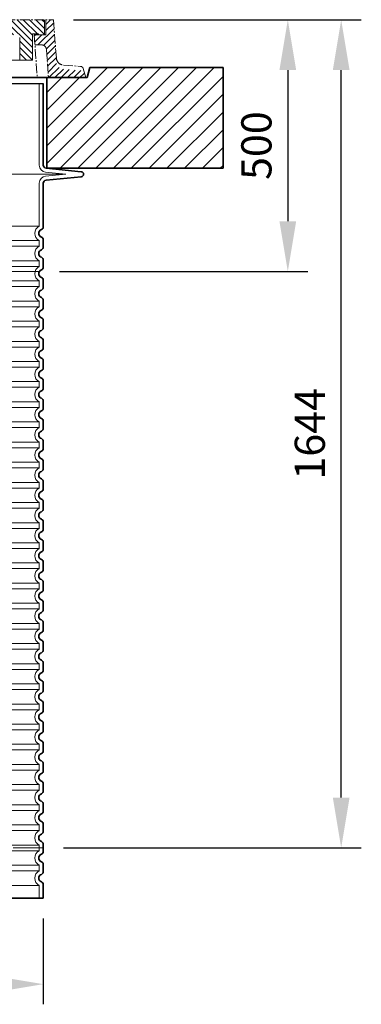
# Model space of a CAD drawing. Units: millimetres. Extents: x 257569 to 276816, y 158568 to 174542.
# Drawn here: x 272227 to 272905, y 170496 to 172450 of the extents above; entities that cross this region are included whole.
import ezdxf

# ---------------------------------------------------------------- set-up
doc = ezdxf.new("R2010")
doc.units = ezdxf.units.MM
for name, pattern in [('ACAD_ISO02W100', [15, 12, -3]), ('CENTER2', [28.575000000000003, 19.05, -3.175, 3.175, -3.175]), ('DASHED', [0])]:
    doc.linetypes.add(name, pattern=pattern)
doc.layers.get('DEFPOINTS').update_dxf_attribs({"color": 250})
for name, color, linetype, lineweight in [('AM_8', 1, 'Continuous', 25), ('kote', 252, 'Continuous', 9), ('Skrytá (ISO)', 1, 'DASHED', 18), ('Viditelná (ISO)', 7, 'Continuous', 35)]:
    doc.layers.add(name, color=color, linetype=linetype, lineweight=lineweight)
doc.styles.get("Standard").update_dxf_attribs({"font": 'ISOCP.SHX'})
doc.styles.add('Styl textu40', font='arial.ttf')
doc.dimstyles.new('VARIABEL-ST', dxfattribs={"dimscale": 40, "dimtxt": 7, "dimasz": 2.5, "dimexe": 1, "dimexo": 1, "dimgap": 0.6, "dimtad": 1, "dimdsep": 46, "dimtxsty": 'Standard', "dimcen": 0, "dimclrd": 256, "dimclre": 256, "dimclrt": 5, "dimadec": 0, "dimazin": 0, "dimtp": 0.1, "dimtm": 0.1, "dimtfac": 0.71, "dimtdec": 3, "dimtmove": 0, "dimatfit": 3, "dimfxl": 0, "dimtzin": 0, "dimarcsym": 0})

# ---------------------------------------------------------------- blocks, each defined once
blk = doc.blocks.new('*D55')
at = {"layer": 'DEFPOINTS', "color": 0, "transparency": 16777216}
for p in [(271437.4782507283, 170706.1318141495), (272273.5282507283, 170706.1318141495), (272273.5282507283, 170535.6193258341)]:
    blk.add_point(p, dxfattribs=at)
at = {"layer": 'kote', "lineweight": -2, "transparency": 16777216}
for p, q in [((271437.4782507283, 170666.1318141495), (271437.4782507283, 170495.6193258341)), ((272273.5282507283, 170666.1318141495), (272273.5282507283, 170495.6193258341)), ((271537.4782507283, 170535.6193258341), (272173.5282507283, 170535.6193258341))]:
    blk.add_line(p, q, dxfattribs=at)
at = {"layer": 'kote', "transparency": 16777216}
for points in [[(271537.4782507283, 170552.2859925008), (271537.4782507283, 170518.9526591674), (271437.4782507283, 170535.6193258341)], [(272173.5282507283, 170552.2859925008), (272173.5282507283, 170518.9526591674), (272273.5282507283, 170535.6193258341)]]:
    blk.add_solid(points, dxfattribs=at)
at = {"layer": 'kote', "transparency": 16777216, "insert": (271855.5032507283, 170591.9317405681), "char_height": 60, "attachment_point": 5, "style": 'Styl textu40'}
blk.add_mtext('Ø836', dxfattribs=at)
blk = doc.blocks.new('*D56')
at = {"layer": 'DEFPOINTS', "color": 0, "transparency": 16777216}
for p in [(272293.6742270987, 172450.3584723223), (272865.3642849468, 172450.3584723223), (272273.5282507283, 170806.1318141495)]:
    blk.add_point(p, dxfattribs=at)
at = {"layer": 'kote', "lineweight": -2, "transparency": 16777216}
for p, q in [((272333.6742270987, 172450.3584723223), (272905.3642849468, 172450.3584723223)), ((272865.3642849468, 170906.1318141495), (272865.3642849468, 172350.3584723223)), ((272313.5282507283, 170806.1318141495), (272905.3642849468, 170806.1318141495))]:
    blk.add_line(p, q, dxfattribs=at)
at = {"layer": 'kote', "transparency": 16777216}
for points in [[(272848.6976182801, 172350.3584723223), (272882.0309516134, 172350.3584723223), (272865.3642849468, 172450.3584723223)], [(272848.6976182801, 170906.1318141495), (272882.0309516134, 170906.1318141495), (272865.3642849468, 170806.1318141495)]]:
    blk.add_solid(points, dxfattribs=at)
at = {"layer": 'kote', "transparency": 16777216, "insert": (272810.7299056834, 171628.2451432359), "char_height": 60, "attachment_point": 5, "rotation": 90, "style": 'Styl textu40'}
blk.add_mtext('1644', dxfattribs=at)
blk = doc.blocks.new('*D61')
at = {"layer": 'DEFPOINTS', "color": 0, "transparency": 16777216}
for p in [(272293.6742270987, 172450.3584723223), (272265.735949153, 171950.3584723223), (272759.3095802602, 171950.3584723223)]:
    blk.add_point(p, dxfattribs=at)
at = {"layer": 'kote', "lineweight": -2, "transparency": 16777216}
for p, q in [((272333.6742270987, 172450.3584723223), (272799.3095802602, 172450.3584723223)), ((272759.3095802602, 172350.3584723223), (272759.3095802602, 172050.3584723223)), ((272305.735949153, 171950.3584723223), (272799.3095802602, 171950.3584723223))]:
    blk.add_line(p, q, dxfattribs=at)
at = {"layer": 'kote', "transparency": 16777216}
for points in [[(272742.6429135936, 172350.3584723223), (272775.9762469269, 172350.3584723223), (272759.3095802602, 172450.3584723223)], [(272742.6429135936, 172050.3584723223), (272775.9762469269, 172050.3584723223), (272759.3095802602, 171950.3584723223)]]:
    blk.add_solid(points, dxfattribs=at)
at = {"layer": 'kote', "transparency": 16777216, "insert": (272704.6752009969, 172200.3584723223), "char_height": 60, "attachment_point": 5, "rotation": 90, "style": 'Styl textu40'}
blk.add_mtext('500', dxfattribs=at)

msp = doc.modelspace()

# ---------------------------------------------------------------- hatches: boundary and pattern name
at = {"ltscale": 4}
h = msp.add_hatch(dxfattribs=at)
h.set_pattern_fill('ANSI31', color=1, scale=70, style=0)
h.set_pattern_definition([(45, (248440.1804225257, 163451.7659413942), (-6.18718433538229, 6.187184335382291), [])])
edge = h.paths.add_edge_path()
edge.add_line((272278.6602270987, 172420.3584723223), (272255.6602270987, 172420.3584723223))
edge.add_line((272255.6602270987, 172420.3584723223), (272257.0485511001, 172400.4553134087))
edge.add_line((272257.0485511001, 172400.4553134087), (272269.8646796761, 172400.3895008955))
edge.add_arc((272269.8312998235, 172390.3895566063), 10.00000000000173, 3.9901439578570717, 89.80874717725419, ccw=False)
edge.add_line((272279.8070601738, 172391.0854053199), (272283.6942340109, 172335.3584723223))
edge.add_line((272283.6942340109, 172335.3584723223), (272355.6602270987, 172335.3584723223))
edge.add_line((272355.6602270987, 172335.3584723223), (272353.0217278459, 172353.2626198231))
edge.add_arc((272350.4043202355, 172351.4155184899), 3.203530229919438, -146.1733514270826, 35.210571939279305, ccw=False)
edge.add_line((272347.7430655243, 172349.6321707123), (272313.389878287, 172352.2124679699))
edge.add_arc((272314.5133763799, 172367.1703338617), 14.99999999999665, 183.9901439578344, 265.7045307400516, ccw=False)
edge.add_line((272299.5497358543, 172366.1265607913), (272293.6742270986, 172450.3584723223))
edge.add_line((272293.6742270987, 172450.3584723223), (272278.6602270987, 172450.3584723223))
edge.add_line((272278.6602270987, 172450.3584723223), (272278.6602270987, 172420.3584723223))
edge = h.paths.add_edge_path()
edge.add_arc((271441.4891543739, 172390.3895566063), 9.999999999994255, 90.19125282274581, 176.0098560421429, ccw=False)
edge.add_line((271441.4557745212, 172400.3895008955), (271455.8874765281, 172400.4636095917))
edge.add_line((271455.8874765282, 172400.4636095917), (271455.6602270987, 172420.3584723223))
edge.add_line((271455.6602270987, 172420.3584723223), (271432.6602270987, 172420.3584723223))
edge.add_line((271432.6602270987, 172420.3584723223), (271432.6602270987, 172450.3584723223))
edge.add_line((271432.6602270987, 172450.3584723223), (271417.6462270987, 172450.3584723223))
edge.add_line((271417.6462270987, 172450.3584723223), (271411.7707183431, 172366.1265607913))
edge.add_arc((271396.8070778176, 172367.1703338617), 14.99999999999852, 274.2954692599196, 356.00985604215174, ccw=False)
edge.add_line((271397.9305759103, 172352.2124679699), (271363.577388673, 172349.6321707123))
edge.add_arc((271364.0942270987, 172343.6544723223), 6.000000000000955, 94.9415674272249, 164.2502986262194)
edge.add_line((271358.3194871915, 172345.2830849235), (271355.6602270987, 172335.3584723223))
edge.add_line((271355.6602270987, 172335.3584723223), (271427.6262201864, 172335.3584723223))
edge.add_line((271427.6262201864, 172335.3584723223), (271431.5133940235, 172391.0854053199))
h = msp.add_hatch(dxfattribs=at)
h.set_pattern_fill('ANSI31', color=1, scale=70, angle=90, style=0)
h.set_pattern_definition([(135, (248440.1804225257, 163451.7659413942), (-6.187184335382291, -6.18718433538229), [])])
h.paths.add_polyline_path([(271505.9746508402, 172415.2458514534), (271505.9746508402, 172400.8458514534), (271547.1804225257, 172400.8458514534), (271547.1804225257, 172413.6659413942), (271532.3804225257, 172413.6659413942), (271532.3804225257, 172450.3584723223), (271435.6602270987, 172450.3584723223), (271435.6602270987, 172420.3584723223), (271447.4804225257, 172420.3584723223), (271447.4804225257, 172422.2659413942), (271459.1804225257, 172422.2659413942), (271459.4804225257, 172369.7659413942), (271484.4804225257, 172369.7659413942), (271484.7404709887, 172415.2744224155, -0.4125408936790876), (271489.740389358, 172420.2458514534), (271500.9746508402, 172420.2458514534, -0.4142135623729016)])
h.paths.add_polyline_path([(272221.5800648393, 172420.2458514534, -0.4125408936793046), (272226.5799832087, 172415.2744224155), (272226.8400316716, 172369.7659413942), (272251.8400316716, 172369.7659413942), (272252.1400316716, 172422.2659413942), (272263.8400316716, 172422.2659413942), (272263.8400316716, 172420.3584723223), (272275.6602270987, 172420.3584723223), (272275.6602270987, 172450.3584723223), (272178.9400316717, 172450.3584723223), (272178.9400316717, 172413.6659413942), (272164.1400316716, 172413.6659413942), (272164.1400316716, 172400.8458514534), (272205.3458033572, 172400.8458514534), (272205.3458033572, 172415.2458514534, -0.4142135623729818), (272210.3458033572, 172420.2458514534)])
at = {"layer": 'AM_8'}
h = msp.add_hatch(dxfattribs=at)
h.set_pattern_fill('_U', color=256, scale=25, angle=45, style=0, pattern_type=0)
h.set_pattern_definition([(45, (269476.955464982, 151612.4754468103), (-17.67766952966369, 17.67766952966369), [])])
h.paths.add_polyline_path([(271080.6602270987, 172155.4209723223), (271430.6602270987, 172155.4209723223), (271430.6602270987, 172335.4209723223), (271350.6602270987, 172335.4209723223), (271345.6602270987, 172355.4209723223), (271080.6602270987, 172355.4209723223)])
h.paths.add_polyline_path([(272280.6602270987, 172155.4209723223), (272630.6602270987, 172155.4209723223), (272630.6602270987, 172355.4209723223), (272365.6602270987, 172355.4209723223), (272360.6602270987, 172335.4209723223), (272280.6602270987, 172335.4209723223)])

# ---------------------------------------------------------------- linework, layer by layer
at = {"linetype": 'CENTER2', "lineweight": 5}
for p, q in [((271855.6602270987, 172450.3584723223), (272293.6742270987, 172450.3584723223)), ((272293.6742270987, 172450.3584723223), (272299.5497358543, 172374.1815917194)), ((272255.6602270987, 172420.3584723223), (272261.5893130609, 172335.3584723223)), ((272279.8070601738, 172391.0854053199), (272283.6942340109, 172335.3584723223)), ((272313.3898782871, 172360.267498898), (272347.6192270987, 172357.6965032504)), ((272357.8017936657, 172335.4209723223), (272353.0212270987, 172353.2625032504))]:
    msp.add_line(p, q, dxfattribs=at)
at = {"linetype": 'CENTER2', "lineweight": 5, "ltscale": 4}
for p, q in [((272275.6602270987, 172450.3584723223), (272275.6602270987, 172420.3584723223)), ((272278.6602270987, 172450.3584723223), (272278.6602270987, 172420.3584723223)), ((272226.5799832087, 172415.2744224155), (272226.8400316716, 172369.7659413942)), ((272252.1400316716, 172422.2659413942), (272251.8400316716, 172369.7659413942)), ((272263.8400316716, 172422.2659413942), (272252.1400316716, 172422.2659413942)), ((272278.6602270987, 172420.3584723223), (272255.6602270987, 172420.3584723223)), ((272263.8400316716, 172420.3584723223), (272263.8400316716, 172422.2659413942)), ((272257.0485511001, 172400.4553134087), (272269.8646796761, 172400.3895008955)), ((272251.8400316716, 172369.7659413942), (272098.1036680352, 172369.7659413942))]:
    msp.add_line(p, q, dxfattribs=at)
msp.add_line((271437.5282507283, 172323.3761694121), (272273.5282507283, 172323.3761694121))
at = {"linetype": 'CENTER2', "lineweight": 5}
for centre, radius, start, end in [((272269.8312998235, 172390.3895566063), 10, 3.99014395739512, 89.80874717771279), ((272314.5133763799, 172375.2253647897), 15, 183.9901439573951, 265.7045307383063), ((272347.2262270987, 172351.7095032504), 6, 15.00199999938613, 86.2380000007083)]:
    msp.add_arc(centre, radius, start, end, dxfattribs=at)
at = {"layer": 'Skrytá (ISO)', "ltscale": 11.63976573944092}
msp.add_line((272265.5282507283, 172323.3761694121), (272265.5282507283, 172161.5635245375), dxfattribs=at)
at = {"layer": 'Skrytá (ISO)', "ltscale": 13.01827239990234}
msp.add_line((271392.7768091647, 172143.6318141495), (272318.2796922919, 172143.6318141495), dxfattribs=at)
at = {"layer": 'Skrytá (ISO)', "ltscale": 3.83970308303833}
for p, q in [((272278.1397548075, 172147.632549013), (272318.2796922919, 172143.63181415)), ((272278.1397548075, 172139.631079286), (272318.2796922919, 172143.631814149))]:
    msp.add_line(p, q, dxfattribs=at)
at = {"layer": 'Skrytá (ISO)', "ltscale": 10.2974853515625}
msp.add_line((272265.5282507283, 172125.7001037615), (272265.5282507283, 172040.5193087195), dxfattribs=at)
at = {"layer": 'Skrytá (ISO)', "ltscale": 12.97603321075439}
for p, q in [((272265.5282507283, 172040.5193087195), (271445.5282507283, 172040.5193087195)), ((271445.5282507283, 172011.7443195795), (272265.5282507283, 172011.7443195795)), ((272265.5282507283, 172000.5193087195), (271445.5282507283, 172000.5193087195)), ((271445.5282507283, 171971.7443195795), (272265.5282507283, 171971.7443195795)), ((272265.5282507283, 171960.5193087195), (271445.5282507283, 171960.5193087195)), ((271445.5282507283, 171931.7443195795), (272265.5282507283, 171931.7443195795)), ((272265.5282507283, 171920.5193087195), (271445.5282507283, 171920.5193087195)), ((271445.5282507283, 171891.7443195795), (272265.5282507283, 171891.7443195795)), ((272265.5282507283, 171880.5193087195), (271445.5282507283, 171880.5193087195)), ((271445.5282507283, 171851.7443195795), (272265.5282507283, 171851.7443195795)), ((272265.5282507283, 171840.5193087195), (271445.5282507283, 171840.5193087195)), ((271445.5282507283, 171811.7443195795), (272265.5282507283, 171811.7443195795)), ((272265.5282507283, 171800.5193087195), (271445.5282507283, 171800.5193087195)), ((271445.5282507283, 171771.7443195795), (272265.5282507283, 171771.7443195795)), ((272265.5282507283, 171760.5193087195), (271445.5282507283, 171760.5193087195)), ((271445.5282507283, 171731.7443195795), (272265.5282507283, 171731.7443195795)), ((272265.5282507283, 171720.5193087195), (271445.5282507283, 171720.5193087195)), ((271445.5282507283, 171691.7443195796), (272265.5282507283, 171691.7443195796)), ((272265.5282507283, 171680.5193087194), (271445.5282507283, 171680.5193087194)), ((271445.5282507283, 171651.7443195796), (272265.5282507283, 171651.7443195796)), ((272265.5282507283, 171640.5193087194), (271445.5282507283, 171640.5193087194)), ((271445.5282507283, 171611.7443195796), (272265.5282507283, 171611.7443195796)), ((272265.5282507283, 171600.5193087194), (271445.5282507283, 171600.5193087194)), ((271445.5282507283, 171571.7443195796), (272265.5282507283, 171571.7443195796)), ((272265.5282507283, 171560.5193087194), (271445.5282507283, 171560.5193087194)), ((271445.5282507283, 171531.7443195796), (272265.5282507283, 171531.7443195796)), ((272265.5282507283, 171520.5193087194), (271445.5282507283, 171520.5193087194)), ((271445.5282507283, 171491.7443195796), (272265.5282507283, 171491.7443195796)), ((272265.5282507283, 171480.5193087194), (271445.5282507283, 171480.5193087194)), ((271445.5282507283, 171451.7443195796), (272265.5282507283, 171451.7443195796)), ((272265.5282507283, 171440.5193087194), (271445.5282507283, 171440.5193087194)), ((271445.5282507283, 171411.7443195796), (272265.5282507283, 171411.7443195796)), ((272265.5282507283, 171400.5193087194), (271445.5282507283, 171400.5193087194)), ((271445.5282507283, 171371.7443195796), (272265.5282507283, 171371.7443195796)), ((272265.5282507283, 171360.5193087194), (271445.5282507283, 171360.5193087194)), ((271445.5282507283, 171331.7443195796), (272265.5282507283, 171331.7443195796)), ((272265.5282507283, 171320.5193087194), (271445.5282507283, 171320.5193087194)), ((271445.5282507283, 171291.7443195796), (272265.5282507283, 171291.7443195796)), ((272265.5282507283, 171280.5193087194), (271445.5282507283, 171280.5193087194)), ((271445.5282507283, 171251.7443195796), (272265.5282507283, 171251.7443195796)), ((272265.5282507283, 171240.5193087194), (271445.5282507283, 171240.5193087194)), ((271445.5282507283, 171211.7443195796), (272265.5282507283, 171211.7443195796)), ((272265.5282507283, 171200.5193087194), (271445.5282507283, 171200.5193087194)), ((271445.5282507283, 171171.7443195796), (272265.5282507283, 171171.7443195796)), ((272265.5282507283, 171160.5193087194), (271445.5282507283, 171160.5193087194)), ((271445.5282507283, 171131.7443195796), (272265.5282507283, 171131.7443195796)), ((272265.5282507283, 171120.5193087194), (271445.5282507283, 171120.5193087194)), ((271445.5282507283, 171091.7443195796), (272265.5282507283, 171091.7443195796)), ((272265.5282507283, 171080.5193087194), (271445.5282507283, 171080.5193087194)), ((271445.5282507283, 171051.7443195796), (272265.5282507283, 171051.7443195796)), ((272265.5282507283, 171040.5193087194), (271445.5282507283, 171040.5193087194)), ((271445.5282507283, 171011.7443195796), (272265.5282507283, 171011.7443195796)), ((272265.5282507283, 171000.5193087194), (271445.5282507283, 171000.5193087194)), ((271445.5282507283, 170971.7443195796), (272265.5282507283, 170971.7443195796)), ((272265.5282507283, 170960.5193087194), (271445.5282507283, 170960.5193087194)), ((271445.5282507283, 170931.7443195796), (272265.5282507283, 170931.7443195796)), ((272265.5282507283, 170920.5193087194), (271445.5282507283, 170920.5193087194)), ((271445.5282507283, 170891.7443195796), (272265.5282507283, 170891.7443195796)), ((272265.5282507283, 170880.5193087194), (271445.5282507283, 170880.5193087194)), ((271445.5282507283, 170851.7443195796), (272265.5282507283, 170851.7443195796)), ((272265.5282507283, 170840.5193087194), (271445.5282507283, 170840.5193087194)), ((271445.5282507283, 170811.7443195796), (272265.5282507283, 170811.7443195796)), ((272265.5282507283, 170800.5193087194), (271445.5282507283, 170800.5193087194)), ((271445.5282507283, 170771.7443195796), (272265.5282507283, 170771.7443195796)), ((272265.5282507283, 170760.5193087194), (271445.5282507283, 170760.5193087194)), ((271445.5282507283, 170731.7443195796), (272265.5282507283, 170731.7443195796))]:
    msp.add_line(p, q, dxfattribs=at)
at = {"layer": 'Skrytá (ISO)', "ltscale": 1.068395018577576}
for p, q in [((272265.5282507283, 172011.7443195795), (272265.5282507283, 172000.5193087195)), ((272265.5282507283, 171971.7443195795), (272265.5282507283, 171960.5193087195)), ((272265.5282507283, 171931.7443195795), (272265.5282507283, 171920.5193087195)), ((272265.5282507283, 171891.7443195795), (272265.5282507283, 171880.5193087195)), ((272265.5282507283, 171851.7443195795), (272265.5282507283, 171840.5193087195)), ((272265.5282507283, 171811.7443195795), (272265.5282507283, 171800.5193087195)), ((272265.5282507283, 171771.7443195795), (272265.5282507283, 171760.5193087195)), ((272265.5282507283, 171731.7443195795), (272265.5282507283, 171720.5193087195)), ((272265.5282507283, 171691.7443195796), (272265.5282507283, 171680.5193087194)), ((272265.5282507283, 171651.7443195796), (272265.5282507283, 171640.5193087194)), ((272265.5282507283, 171611.7443195796), (272265.5282507283, 171600.5193087194)), ((272265.5282507283, 171571.7443195796), (272265.5282507283, 171560.5193087194)), ((272265.5282507283, 171531.7443195796), (272265.5282507283, 171520.5193087194)), ((272265.5282507283, 171491.7443195796), (272265.5282507283, 171480.5193087194)), ((272265.5282507283, 171451.7443195796), (272265.5282507283, 171440.5193087194)), ((272265.5282507283, 171411.7443195796), (272265.5282507283, 171400.5193087194)), ((272265.5282507283, 171371.7443195796), (272265.5282507283, 171360.5193087194)), ((272265.5282507283, 171331.7443195796), (272265.5282507283, 171320.5193087194)), ((272265.5282507283, 171291.7443195796), (272265.5282507283, 171280.5193087194)), ((272265.5282507283, 171251.7443195796), (272265.5282507283, 171240.5193087194)), ((272265.5282507283, 171211.7443195796), (272265.5282507283, 171200.5193087194)), ((272265.5282507283, 171171.7443195796), (272265.5282507283, 171160.5193087194)), ((272265.5282507283, 171131.7443195796), (272265.5282507283, 171120.5193087194)), ((272265.5282507283, 171091.7443195796), (272265.5282507283, 171080.5193087194)), ((272265.5282507283, 171051.7443195796), (272265.5282507283, 171040.5193087194)), ((272265.5282507283, 171011.7443195796), (272265.5282507283, 171000.5193087194)), ((272265.5282507283, 170971.7443195796), (272265.5282507283, 170960.5193087194)), ((272265.5282507283, 170931.7443195796), (272265.5282507283, 170920.5193087194)), ((272265.5282507283, 170891.7443195796), (272265.5282507283, 170880.5193087194)), ((272265.5282507283, 170851.7443195796), (272265.5282507283, 170840.5193087194)), ((272265.5282507283, 170811.7443195796), (272265.5282507283, 170800.5193087194)), ((272265.5282507283, 170771.7443195796), (272265.5282507283, 170760.5193087194))]:
    msp.add_line(p, q, dxfattribs=at)
at = {"layer": 'Skrytá (ISO)', "ltscale": 2.437923192977905}
msp.add_line((272265.5282507283, 170731.7443195796), (272265.5282507283, 170706.1318141495), dxfattribs=at)
at = {"layer": 'Skrytá (ISO)', "ltscale": 1.960823655128479}
for centre, start, end in [((272279.5282507283, 172161.5635245375), 180, 264.3081458359201), ((272279.5282507283, 172125.7001037615), 95.69185416407991, 180)]:
    msp.add_arc(centre, 14, start, end, dxfattribs=at)
at = {"layer": 'Skrytá (ISO)', "ltscale": 3.405312061309814}
for centre, radius in [((272272.5282507283, 172026.1318141495), 16.00000000000001), ((272272.5282507283, 171986.1318141495), 16.00000000000001), ((272272.5282507283, 171946.1318141495), 16.00000000000001), ((272272.5282507283, 171906.1318141495), 16.00000000000001), ((272272.5282507283, 171866.1318141495), 16.00000000000001), ((272272.5282507283, 171826.1318141495), 16.00000000000001), ((272272.5282507283, 171786.1318141495), 16.00000000000001), ((272272.5282507283, 171746.1318141495), 16.00000000000001), ((272272.5282507283, 171706.1318141495), 16), ((272272.5282507283, 171666.1318141495), 16), ((272272.5282507283, 171626.1318141495), 16), ((272272.5282507283, 171586.1318141495), 16), ((272272.5282507283, 171546.1318141495), 16), ((272272.5282507283, 171506.1318141495), 16), ((272272.5282507283, 171466.1318141495), 16), ((272272.5282507283, 171426.1318141495), 16), ((272272.5282507283, 171386.1318141495), 16), ((272272.5282507283, 171346.1318141495), 16), ((272272.5282507283, 171306.1318141495), 16), ((272272.5282507283, 171266.1318141495), 16), ((272272.5282507283, 171226.1318141495), 16), ((272272.5282507283, 171186.1318141495), 16), ((272272.5282507283, 171146.1318141495), 16), ((272272.5282507283, 171106.1318141495), 16), ((272272.5282507283, 171066.1318141495), 16), ((272272.5282507283, 171026.1318141495), 16.00000000000001), ((272272.5282507283, 170986.1318141495), 16.00000000000001), ((272272.5282507283, 170946.1318141495), 16.00000000000001), ((272272.5282507283, 170906.1318141495), 16.00000000000001), ((272272.5282507283, 170866.1318141495), 16), ((272272.5282507283, 170826.1318141495), 16), ((272272.5282507283, 170786.1318141495), 16.00000000000001), ((272272.5282507283, 170746.1318141495), 16.00000000000001)]:
    msp.add_arc(centre, radius, 115.9444797721201, 244.05552022788, dxfattribs=at)
at = {"layer": 'Viditelná (ISO)'}
for p, q in [((272365.6602270987, 172355.4209723223), (272360.6602270987, 172335.4209723223)), ((272630.6602270987, 172355.4209723223), (272365.6602270987, 172355.4209723223)), ((272630.6602270987, 172155.4209723223), (272630.6602270987, 172355.4209723223)), ((272280.6602270987, 172335.4209723223), (271430.6602270987, 172335.4209723223)), ((272280.6602270987, 172335.4209723223), (271988.9709308295, 172335.4209723223)), ((272360.6602270987, 172335.4209723223), (272280.6602270987, 172335.4209723223)), ((272280.6602270987, 172335.4209723223), (272280.6602270987, 172155.4209723223)), ((272357.8017936657, 172335.4209723223), (272280.6602270987, 172335.4209723223)), ((272273.5282507283, 172323.3761694121), (272273.5282507283, 172161.5635245375)), ((272278.933181048, 172155.5931064555), (272349.0241421286, 172148.6071625513)), ((272280.6602270987, 172155.4209723223), (272630.6602270987, 172155.4209723223)), ((272278.933181048, 172131.6705218435), (272349.0241421286, 172138.6564657477)), ((272273.5282507283, 172125.7001037615), (272273.5282507283, 172039.2085109805)), ((272273.5282507283, 172013.0551173185), (272273.5282507283, 171999.2085109805)), ((272273.5282507283, 171973.0551173185), (272273.5282507283, 171959.2085109805)), ((272273.5282507283, 171933.0551173185), (272273.5282507283, 171919.2085109805)), ((272273.5282507283, 171893.0551173185), (272273.5282507283, 171879.2085109805)), ((272273.5282507283, 171853.0551173185), (272273.5282507283, 171839.2085109805)), ((272273.5282507283, 171813.0551173185), (272273.5282507283, 171799.2085109805)), ((272273.5282507283, 171773.0551173185), (272273.5282507283, 171759.2085109805)), ((272273.5282507283, 171733.0551173185), (272273.5282507283, 171719.2085109805)), ((272273.5282507283, 171693.0551173189), (272273.5282507283, 171679.2085109801)), ((272273.5282507283, 171653.0551173189), (272273.5282507283, 171639.2085109801)), ((272273.5282507283, 171613.0551173189), (272273.5282507283, 171599.2085109801)), ((272273.5282507283, 171573.0551173189), (272273.5282507283, 171559.2085109801)), ((272273.5282507283, 171533.0551173189), (272273.5282507283, 171519.2085109801)), ((272273.5282507283, 171493.0551173189), (272273.5282507283, 171479.2085109801)), ((272273.5282507283, 171453.0551173189), (272273.5282507283, 171439.2085109801)), ((272273.5282507283, 171413.0551173189), (272273.5282507283, 171399.2085109801)), ((272273.5282507283, 171373.0551173189), (272273.5282507283, 171359.2085109801)), ((272273.5282507283, 171333.0551173189), (272273.5282507283, 171319.2085109801)), ((272273.5282507283, 171293.0551173189), (272273.5282507283, 171279.2085109801)), ((272273.5282507283, 171253.0551173189), (272273.5282507283, 171239.2085109801)), ((272273.5282507283, 171213.0551173189), (272273.5282507283, 171199.2085109801)), ((272273.5282507283, 171173.0551173189), (272273.5282507283, 171159.2085109801)), ((272273.5282507283, 171133.0551173189), (272273.5282507283, 171119.2085109801)), ((272273.5282507283, 171093.0551173189), (272273.5282507283, 171079.2085109801)), ((272273.5282507283, 171053.0551173189), (272273.5282507283, 171039.2085109801)), ((272273.5282507283, 171013.0551173189), (272273.5282507283, 170999.2085109801)), ((272273.5282507283, 170973.0551173189), (272273.5282507283, 170959.2085109801)), ((272273.5282507283, 170933.0551173189), (272273.5282507283, 170919.2085109801)), ((272273.5282507283, 170893.0551173189), (272273.5282507283, 170879.2085109801)), ((272273.5282507283, 170853.0551173189), (272273.5282507283, 170839.2085109801)), ((272273.5282507283, 170813.0551173189), (272273.5282507283, 170799.2085109801)), ((272273.5282507283, 170773.0551173189), (272273.5282507283, 170759.2085109801)), ((272273.5282507283, 170733.0551173189), (272273.5282507283, 170706.1318141495)), ((272273.5282507283, 170706.1318141495), (271437.5282507283, 170706.1318141495))]:
    msp.add_line(p, q, dxfattribs=at)
at = {"layer": 'Viditelná (ISO)', "linetype": 'CENTER2', "lineweight": 5}
for p, q in [((272280.6602270987, 172335.4209723223), (271988.9709308295, 172335.4209723223)), ((272357.8017936657, 172335.4209723223), (272280.6602270987, 172335.4209723223))]:
    msp.add_line(p, q, dxfattribs=at)
at = {"layer": 'Viditelná (ISO)', "linetype": 'ACAD_ISO02W100', "lineweight": 9, "ltscale": 5}
for p, q in [((272265.735949153, 171950.3584723223), (271445.3205523036, 171950.3584723223)), ((272273.5282507283, 170806.1318141495), (271437.5282507283, 170806.1318141495))]:
    msp.add_line(p, q, dxfattribs=at)
at = {"layer": 'Viditelná (ISO)'}
for centre, radius, start, end in [((272279.5282507283, 172161.5635245375), 6.000000000000002, 180, 264.3081458359201), ((272348.5282507283, 172143.6318141495), 5, 275.6918541640799, 84.30814583592012), ((272279.5282507283, 172125.7001037615), 6.000000000000001, 95.69185416407991, 180), ((272267.5282507283, 172039.2085109805), 6.000000000000001, 290.9248324255237, 0), ((272272.5282507283, 172026.1318141495), 8.000000000000002, 110.9248324285888, 249.0751675714112), ((272267.5282507283, 172013.0551173185), 6.000000000000002, 0, 69.07516757447624), ((272267.5282507283, 171999.2085109805), 6.000000000000001, 290.9248324255237, 0), ((272272.5282507283, 171986.1318141495), 8.000000000000002, 110.9248324285888, 249.0751675714112), ((272267.5282507283, 171973.0551173185), 6.000000000000002, 0, 69.07516757447624), ((272267.5282507283, 171959.2085109805), 6.000000000000001, 290.9248324255237, 0), ((272272.5282507283, 171946.1318141495), 8.000000000000002, 110.9248324285888, 249.0751675714112), ((272267.5282507283, 171933.0551173185), 6.000000000000002, 0, 69.07516757447624), ((272272.5282507283, 171906.1318141495), 8.000000000000002, 110.9248324285888, 249.0751675714112), ((272267.5282507283, 171919.2085109805), 6.000000000000001, 290.9248324255237, 0), ((272267.5282507283, 171893.0551173185), 6.000000000000002, 0, 69.07516757447624), ((272272.5282507283, 171866.1318141495), 8.000000000000002, 110.9248324285888, 249.0751675714112), ((272267.5282507283, 171879.2085109805), 6.000000000000001, 290.9248324255237, 0), ((272267.5282507283, 171853.0551173185), 6.000000000000002, 0, 69.07516757447624), ((272272.5282507283, 171826.1318141495), 8.000000000000002, 110.9248324285888, 249.0751675714112), ((272267.5282507283, 171839.2085109805), 6.000000000000001, 290.9248324255237, 0), ((272267.5282507283, 171813.0551173185), 6.000000000000001, 0, 69.07516757447624), ((272272.5282507283, 171786.1318141495), 8.000000000000002, 110.9248324285888, 249.0751675714112), ((272267.5282507283, 171799.2085109805), 6.000000000000001, 290.9248324255237, 0), ((272267.5282507283, 171773.0551173185), 6.000000000000001, 0, 69.07516757447624), ((272272.5282507283, 171746.1318141495), 8.000000000000002, 110.9248324285888, 249.0751675714112), ((272267.5282507283, 171759.2085109805), 6.000000000000001, 290.9248324255237, 0), ((272267.5282507283, 171733.0551173185), 6.000000000000001, 0, 69.07516757447624), ((272272.5282507283, 171706.1318141495), 8.000000000000002, 110.9248324285888, 249.0751675714112), ((272267.5282507283, 171719.2085109805), 6.000000000000001, 290.9248324255237, 0), ((272267.5282507283, 171693.0551173189), 6.000000000000001, 0, 69.07516757447624), ((272272.5282507283, 171666.1318141495), 8.000000000000002, 110.9248324285888, 249.0751675714112), ((272267.5282507283, 171679.2085109801), 6.000000000000001, 290.9248324255237, 0), ((272267.5282507283, 171653.0551173189), 6.000000000000001, 0, 69.07516757447624), ((272272.5282507283, 171626.1318141495), 8.000000000000002, 110.9248324285888, 249.0751675714112), ((272267.5282507283, 171639.2085109801), 6.000000000000001, 290.9248324255237, 0), ((272267.5282507283, 171613.0551173189), 6.000000000000001, 0, 69.07516757447624), ((272272.5282507283, 171586.1318141495), 8.000000000000002, 110.9248324285888, 249.0751675714112), ((272267.5282507283, 171599.2085109801), 6.000000000000001, 290.9248324255237, 0), ((272267.5282507283, 171573.0551173189), 6.000000000000001, 0, 69.07516757447624), ((272272.5282507283, 171546.1318141495), 8.000000000000002, 110.9248324285888, 249.0751675714112), ((272267.5282507283, 171559.2085109801), 6.000000000000001, 290.9248324255237, 0), ((272267.5282507283, 171533.0551173189), 6.000000000000001, 0, 69.07516757447624), ((272272.5282507283, 171506.1318141495), 8.000000000000002, 110.9248324285888, 249.0751675714112), ((272267.5282507283, 171519.2085109801), 6.000000000000001, 290.9248324255237, 0), ((272267.5282507283, 171493.0551173189), 6.000000000000001, 0, 69.07516757447624), ((272272.5282507283, 171466.1318141495), 8.000000000000002, 110.9248324285888, 249.0751675714112), ((272267.5282507283, 171479.2085109801), 6.000000000000001, 290.9248324255237, 0), ((272267.5282507283, 171453.0551173189), 6.000000000000001, 0, 69.07516757447624), ((272272.5282507283, 171426.1318141495), 8.000000000000002, 110.9248324285888, 249.0751675714112), ((272267.5282507283, 171439.2085109801), 6.000000000000001, 290.9248324255237, 0), ((272267.5282507283, 171413.0551173189), 6.000000000000002, 0, 69.07516757447624), ((272272.5282507283, 171386.1318141495), 8.000000000000002, 110.9248324285888, 249.0751675714112), ((272267.5282507283, 171399.2085109801), 6.000000000000001, 290.9248324255237, 0), ((272267.5282507283, 171373.0551173189), 6.000000000000002, 0, 69.07516757447624), ((272272.5282507283, 171346.1318141495), 8.000000000000002, 110.9248324285888, 249.0751675714112), ((272267.5282507283, 171359.2085109801), 6.000000000000001, 290.9248324255237, 0), ((272267.5282507283, 171333.0551173189), 6.000000000000001, 0, 69.07516757447624), ((272272.5282507283, 171306.1318141495), 8.000000000000002, 110.9248324285888, 249.0751675714112), ((272267.5282507283, 171319.2085109801), 6.000000000000001, 290.9248324255237, 0), ((272267.5282507283, 171293.0551173189), 6.000000000000001, 0, 69.07516757447624), ((272267.5282507283, 171279.2085109801), 6.000000000000001, 290.9248324255237, 0), ((272272.5282507283, 171266.1318141495), 8.000000000000002, 110.9248324285888, 249.0751675714112), ((272267.5282507283, 171253.0551173189), 6.000000000000001, 0, 69.07516757447624), ((272267.5282507283, 171239.2085109801), 6.000000000000001, 290.9248324255237, 0), ((272272.5282507283, 171226.1318141495), 8.000000000000002, 110.9248324285888, 249.0751675714112), ((272267.5282507283, 171213.0551173189), 6.000000000000001, 0, 69.07516757447624), ((272267.5282507283, 171199.2085109801), 6.000000000000001, 290.9248324255237, 0), ((272272.5282507283, 171186.1318141495), 8.000000000000002, 110.9248324285888, 249.0751675714112), ((272267.5282507283, 171173.0551173189), 6.000000000000001, 0, 69.07516757447624), ((272267.5282507283, 171159.2085109801), 6.000000000000001, 290.9248324255237, 0), ((272272.5282507283, 171146.1318141495), 8.000000000000002, 110.9248324285888, 249.0751675714112), ((272267.5282507283, 171133.0551173189), 6.000000000000001, 0, 69.07516757447624), ((272267.5282507283, 171119.2085109801), 6.000000000000001, 290.9248324255237, 0), ((272272.5282507283, 171106.1318141495), 8.000000000000002, 110.9248324285888, 249.0751675714112), ((272267.5282507283, 171093.0551173189), 6.000000000000001, 0, 69.07516757447624), ((272267.5282507283, 171079.2085109801), 6.000000000000001, 290.9248324255237, 0), ((272272.5282507283, 171066.1318141495), 8.000000000000002, 110.9248324285888, 249.0751675714112), ((272267.5282507283, 171053.0551173189), 6.000000000000001, 0, 69.07516757447624), ((272272.5282507283, 171026.1318141495), 8.000000000000002, 110.9248324285888, 249.0751675714112), ((272267.5282507283, 171039.2085109801), 6.000000000000001, 290.9248324255237, 0), ((272267.5282507283, 171013.0551173189), 6.000000000000001, 0, 69.07516757447624), ((272272.5282507283, 170986.1318141495), 8.000000000000002, 110.9248324285888, 249.0751675714112), ((272267.5282507283, 170999.2085109801), 6.000000000000001, 290.9248324255237, 0), ((272267.5282507283, 170973.0551173189), 6.000000000000001, 0, 69.07516757447624), ((272272.5282507283, 170946.1318141495), 8.000000000000002, 110.9248324285888, 249.0751675714112), ((272267.5282507283, 170959.2085109801), 6.000000000000001, 290.9248324255237, 0), ((272267.5282507283, 170933.0551173189), 6.000000000000001, 0, 69.07516757447624), ((272272.5282507283, 170906.1318141495), 8.000000000000002, 110.9248324285888, 249.0751675714112), ((272267.5282507283, 170919.2085109801), 6.000000000000001, 290.9248324255237, 0), ((272267.5282507283, 170893.0551173189), 6.000000000000001, 0, 69.07516757447624), ((272272.5282507283, 170866.1318141495), 8.000000000000002, 110.9248324285888, 249.0751675714112), ((272267.5282507283, 170879.2085109801), 6.000000000000001, 290.9248324255237, 0), ((272267.5282507283, 170853.0551173189), 6.000000000000001, 0, 69.07516757447624), ((272272.5282507283, 170826.1318141495), 8.000000000000002, 110.9248324285888, 249.0751675714112), ((272267.5282507283, 170839.2085109801), 6.000000000000001, 290.9248324255237, 0), ((272267.5282507283, 170813.0551173189), 6.000000000000001, 0, 69.07516757447624), ((272272.5282507283, 170786.1318141495), 8, 110.9248324285888, 249.0751675714112), ((272267.5282507283, 170799.2085109801), 6.000000000000001, 290.9248324255237, 0), ((272267.5282507283, 170773.0551173189), 6.000000000000001, 0, 69.07516757447624), ((272272.5282507283, 170746.1318141495), 8, 110.9248324285888, 249.0751675714112), ((272267.5282507283, 170759.2085109801), 6.000000000000001, 290.9248324255237, 0), ((272267.5282507283, 170733.0551173189), 6.000000000000001, 0, 69.07516757447624)]:
    msp.add_arc(centre, radius, start, end, dxfattribs=at)

# ---------------------------------------------------------------- dimensions: what is measured, and where the dimension line sits
at = {"layer": 'kote'}
dim = msp.add_linear_dim(base=(272759.3095802602, 171950.3584723223), p1=(272293.6742270987, 172450.3584723223), p2=(272265.735949153, 171950.3584723223), angle=90, dimstyle='VARIABEL-ST', override={"dimtxt": 1.5, "dimtoh": 1, "dimdec": 0, "dimpost": '<>', "dimtxsty": 'Styl textu40', "dimclrt": 256, "dimtofl": 0, "dimatfit": 0}, dxfattribs=at)
dim.commit()
dim.dimension.update_dxf_attribs({"geometry": '*D61', "text_midpoint": (272704.6752009969, 172200.3584723223)})
dim = msp.add_linear_dim(base=(272865.3642849468, 172450.3584723223), p1=(272273.5282507283, 170806.1318141495), p2=(272293.6742270987, 172450.3584723223), angle=90, dimstyle='VARIABEL-ST', override={"dimtxt": 1.5, "dimtoh": 1, "dimdec": 0, "dimpost": '<>', "dimtxsty": 'Styl textu40', "dimclrt": 256, "dimtofl": 0, "dimatfit": 0}, dxfattribs=at)
dim.commit()
dim.dimension.update_dxf_attribs({"geometry": '*D56', "text_midpoint": (272865.3642849467, 171628.2451432359), "dimtype": 160})
dim = msp.add_linear_dim(base=(272273.5282507283, 170535.6193258341), p1=(271437.4782507283, 170706.1318141495), p2=(272273.5282507283, 170706.1318141495), text='Ø<>', dimstyle='VARIABEL-ST', override={"dimtxt": 1.5, "dimtoh": 1, "dimdec": 0, "dimpost": '<>', "dimtxsty": 'Styl textu40', "dimclrt": 256, "dimtofl": 0, "dimatfit": 0}, dxfattribs=at)
dim.commit()
dim.dimension.update_dxf_attribs({"geometry": '*D55', "text_midpoint": (271855.5032507283, 170535.6193258341), "dimtype": 160})

doc.saveas('drawing.dxf')
